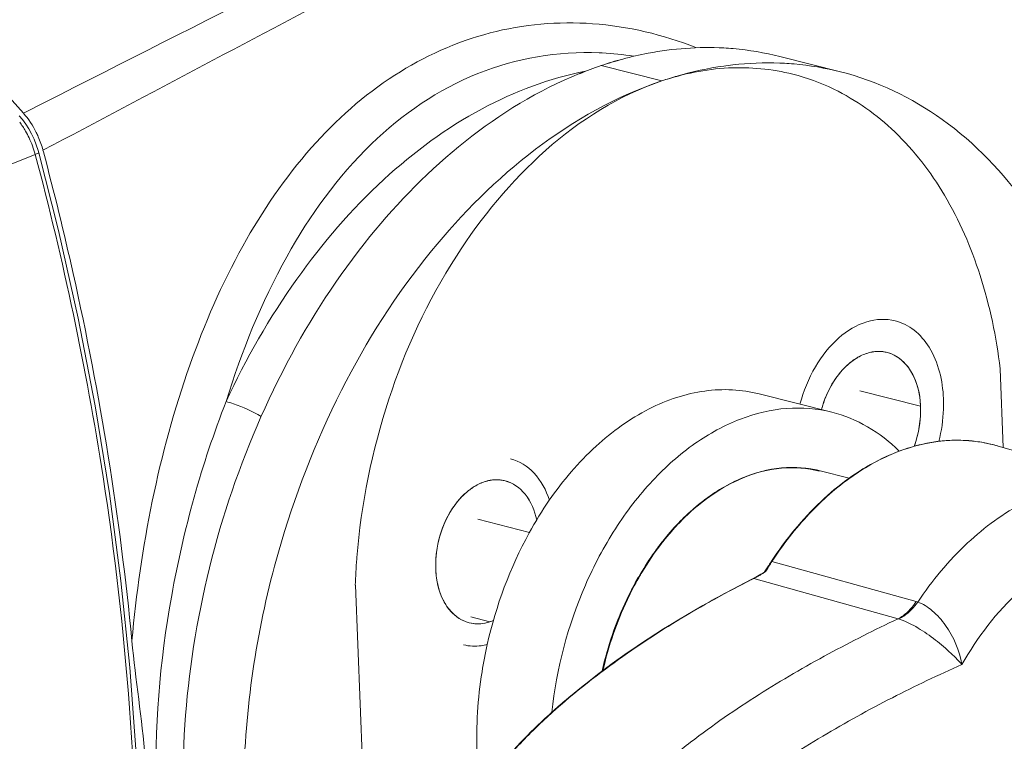
# Model space of a CAD drawing. Units: inches. Extents: x -74 to 1139, y -14 to 845.
# Drawn here: x 884 to 913, y 368 to 389 of the extents above; entities that cross this region are included whole.
import ezdxf

# ---------------------------------------------------------------- set-up
doc = ezdxf.new("R2010")
doc.units = ezdxf.units.IN
doc.header["$MEASUREMENT"] = 0
doc.layers.get('0').update_dxf_attribs({"lineweight": 18})

msp = doc.modelspace()

# ---------------------------------------------------------------- linework, layer by layer
at = {"lineweight": 18}
for p, q in [((882.632, 388.112), (884.286, 386.261)), ((908.266, 387.476), (906.485, 387.926)), ((901.239, 387.659), (903.02, 387.209)), ((908.052, 386.976), (908.072, 386.966)), ((884.926, 386.586), (884.286, 386.261)), ((884.737, 385.097), (884.717, 385.168)), ((884.86, 385.172), (884.871, 385.131)), ((913.043, 376.446), (912.95, 378.762)), ((905.876, 378.024), (908.013, 377.483)), ((908.834, 378.111), (910.615, 377.661)), ((912.867, 376.497), (917.08, 375.271)), ((908.522, 375.55), (907.67, 375.765)), ((897.62, 374.344), (899.141, 373.959)), ((906.24, 373.113), (906.233, 373.103)), ((906.252, 373.104), (910.489, 371.926)), ((905.984, 372.763), (905.93, 372.729)), ((906.034, 372.794), (905.984, 372.763)), ((906.038, 372.797), (906.151, 372.975)), ((906.043, 372.805), (906.038, 372.797)), ((906.039, 372.795), (906.045, 372.804)), ((902.329, 372.632), (902.344, 372.657)), ((902.338, 372.647), (902.329, 372.632)), ((902.33, 372.632), (902.338, 372.647)), ((902.338, 372.647), (902.344, 372.656)), ((905.732, 372.618), (905.143, 372.315)), ((905.723, 372.606), (905.701, 372.595)), ((909.955, 371.422), (905.723, 372.606)), ((894.027, 372.404), (894.83, 352.463)), ((905.143, 372.315), (904.554, 371.997)), ((897.412, 371.477), (897.977, 371.334))]:
    msp.add_line(p, q, dxfattribs=at)
for points in [[(884.442, 385.801), (884.352, 385.941), (884.256, 386.072), (884.166, 386.18)], [(884.597, 385.497), (884.524, 385.652), (884.442, 385.801)], [(884.717, 385.168), (884.662, 385.335), (884.597, 385.497)], [(886.215, 348.362), (886.621, 350.415), (887, 352.753), (887.299, 355.13), (887.518, 357.54), (887.656, 359.98), (887.714, 362.449), (887.692, 364.943), (887.59, 367.457), (887.409, 369.991), (887.148, 372.539), (886.808, 375.098), (886.388, 377.668), (885.889, 380.245), (885.312, 382.822), (884.737, 385.097)], [(906.045, 372.804), (906.044, 372.802), (906.043, 372.801), (906.04, 372.798), (906.037, 372.796), (906.034, 372.794)], [(905.826, 372.669), (905.778, 372.643), (905.732, 372.618)], [(905.93, 372.729), (905.877, 372.698), (905.826, 372.669)], [(904.554, 371.997), (903.992, 371.678), (903.46, 371.362), (902.954, 371.048), (902.47, 370.733), (902.008, 370.418), (901.566, 370.105), (901.143, 369.79), (900.739, 369.475), (900.353, 369.16), (899.982, 368.843), (899.626, 368.524), (899.286, 368.202), (898.96, 367.876), (898.649, 367.546), (898.352, 367.211), (898.075, 366.876), (897.818, 366.54), (897.581, 366.205)]]:
    msp.add_lwpolyline(points, dxfattribs=at)
for centre, radius, start, end in [((-1133.479, 4203.026), 4318.529, 297.863532, 298.14641), ((904.37, 379.449), 8.739, 85.0781, 86.9197), ((904.384, 379.599), 8.588, 75.8322, 85.0879), ((900.813, 379.101), 8.941, 87.0752, 87.6372), ((904.65, 377.513), 10.704, 105.0286, 108.5818), ((903.726, 380.267), 7.799, 103.7313, 108.5932), ((900.798, 378.87), 9.172, 81.2503, 87.0513), ((904.838, 376.958), 11.29, 108.5873, 112.0166), ((903.914, 379.713), 8.384, 108.602, 113.2351), ((906.189, 378.183), 9.557, 96.5085, 98.131), ((906.144, 378.633), 9.105, 87.848, 96.5515), ((906.147, 378.941), 8.797, 86.9187, 87.7903), ((906.15, 378.999), 8.739, 85.0781, 86.9197), ((906.165, 379.149), 8.588, 75.8322, 85.0879), ((905.311, 381.265), 6.334, 64.3643, 75.7745), ((882.003, 384.403), 2.698, 29.6324, 36.3449), ((881.841, 384.309), 2.885, 25.226, 29.6662), ((881.742, 384.263), 2.995, 15.2661, 25.2184), ((882.167, 384.464), 2.784, 23.4369, 26.3219), ((882.088, 384.431), 2.87, 14.958, 23.4205), ((909.409, 378.069), 1.202, 100.1018, 108.6267), ((909.396, 378.137), 1.133, 98.0145, 100.0708), ((909.396, 378.133), 1.137, 97.9864, 100.0359), ((909.391, 378.176), 1.093, 91.528, 98.0123), ((909.39, 378.183), 1.086, 91.5177, 98.0419), ((909.389, 378.223), 1.046, 88.0491, 91.5011), ((909.388, 378.231), 1.039, 88.0123, 91.4888), ((909.389, 378.258), 1.011, 84.0193, 88.0121), ((909.39, 378.258), 1.012, 82.4509, 88.0572), ((909.391, 378.273), 0.996, 82.3703, 84.0104), ((909.391, 378.276), 0.993, 75.8365, 82.3689), ((909.393, 378.283), 0.986, 75.8704, 82.4303), ((910.759, 376.737), 3.161, 161.4378, 164.8939), ((910.739, 376.744), 3.14, 161.4505, 164.7124), ((911.703, 372.133), 4.53, 94.9113, 95.1642), ((911.697, 372.216), 4.447, 91.1178, 94.9216), ((911.694, 372.303), 4.36, 90.3231, 91.1067), ((911.694, 372.355), 4.307, 86.9286, 90.3278), ((911.697, 372.411), 4.252, 85.4889, 86.9236), ((911.7, 372.45), 4.212, 82.6463, 85.4906), ((911.706, 372.496), 4.166, 79.3391, 82.6458), ((911.711, 372.523), 4.139, 73.7724, 79.3344), ((898.195, 374.302), 1.202, 100.1018, 108.6267), ((898.182, 374.366), 1.137, 97.9864, 100.0359), ((898.182, 374.369), 1.133, 98.0145, 100.0708), ((898.177, 374.409), 1.093, 91.528, 98.0123), ((898.176, 374.416), 1.086, 91.5177, 98.0419), ((898.175, 374.456), 1.046, 88.0491, 91.5011), ((898.175, 374.463), 1.039, 88.0123, 91.4888), ((898.176, 374.49), 1.012, 82.4509, 88.0572), ((898.176, 374.491), 1.011, 84.0193, 88.0121), ((898.177, 374.506), 0.996, 82.3703, 84.0104), ((898.177, 374.509), 0.993, 75.8365, 82.3689), ((898.179, 374.516), 0.986, 75.8704, 82.4303), ((908.972, 369.004), 7.558, 139.4523, 139.6746), ((908.948, 369.025), 7.526, 139.2325, 139.4523), ((909.201, 368.815), 7.855, 139.7043, 143.4002), ((909.225, 368.796), 7.885, 140.2752, 143.3886), ((909.016, 368.967), 7.616, 139.675, 140.26), ((909.434, 368.638), 8.147, 143.3736, 143.6351), ((912.772, 371.749), 18.757, 175.6298, 177.9969), ((913.078, 371.728), 19.064, 175.5184, 175.6362), ((899.318, 372.995), 2.933, 175.0979, 180.7863), ((915.451, 367.064), 11.019, 146.7728, 147.4094), ((913.26, 368.513), 8.378, 147.0421, 147.5761), ((913.711, 368.222), 8.914, 146.7906, 147.0457), ((899.166, 372.993), 2.781, 180.802, 183.8143), ((899.152, 372.992), 2.767, 180.7841, 182.3041), ((899.088, 372.99), 2.703, 182.3063, 183.8502), ((910.199, 368.146), 9.043, 149.1772, 150.1314), ((903.45, 376.916), 4.874, 300.5759, 301.6317), ((903.255, 377.234), 5.247, 301.6217, 301.9375), ((903.19, 377.338), 5.37, 301.9369, 302.1297), ((914.996, 367.096), 10.619, 147.2326, 147.4738), ((912.811, 368.721), 7.902, 148.6257, 148.8947), ((913.193, 368.489), 8.35, 148.3676, 148.626), ((911.076, 369.859), 5.812, 149.0695, 149.422), ((913.706, 368.172), 8.953, 147.8726, 148.3647), ((911.76, 369.449), 6.61, 148.429, 149.064), ((914.328, 367.782), 9.687, 147.5811, 147.8752), ((912.58, 368.945), 7.573, 147.5726, 148.4296), ((914.674, 367.563), 10.096, 147.4161, 147.5821), ((910.272, 368.103), 9.128, 150.1302, 150.3071), ((920.322, 343.508), 32.56, 116.6877, 119.6306), ((904.345, 375.34), 3.061, 296.7505, 298.8445), ((903.885, 376.176), 4.016, 298.835, 300.6044), ((910.178, 370.802), 1.166, 72.391, 74.4907), ((897.612, 372.27), 0.998, 249.0816, 255.8221), ((897.611, 372.266), 0.993, 249.0611, 255.8529), ((897.556, 372.584), 1.319, 288.6102, 293.5007), ((909.869, 371.07), 0.362, 72.7289, 76.1996)]:
    msp.add_arc(centre, radius, start, end, dxfattribs=at)
for points, knots in [([(892.953, 450.815), (895.812, 450.11), (901.592, 447.874), (909.638, 442.605), (917.117, 435.519), (923.756, 426.887), (929.317, 417.028), (934.98, 402.846), (937.134, 391.399), (937.44, 383.803)], [0, 0, 0, 0, 0.103534, 0.215617, 0.336192, 0.464034, 0.597084, 0.732752, 1, 1, 1, 1]), ([(926.195, 346.673), (929.144, 349.983), (934.001, 358.303), (937.426, 372.943), (937.323, 389.269), (933.72, 405.973), (926.93, 421.712), (917.482, 435.21), (906.127, 445.37), (897.289, 449.554), (892.918, 450.666)], [0, 0, 0, 0, 0.106866, 0.226992, 0.358711, 0.49723, 0.636227, 0.769278, 0.891278, 1, 1, 1, 1]), ([(892.923, 450.681), (897.944, 449.412), (905.335, 445.677), (913.815, 438.538), (919.882, 431.768), (925.248, 423.966), (931.303, 412.431), (936.342, 396.867), (938.015, 378.016), (935.513, 363.153), (931.055, 353.096), (926.769, 346.91), (921.546, 342.049), (917.485, 339.783), (915.394, 338.942)], [0, 0, 0, 0, 0.11261, 0.174929, 0.240797, 0.309562, 0.380344, 0.523543, 0.662009, 0.788456, 0.846129, 0.900081, 0.950981, 1, 1, 1, 1]), ([(882.207, 388.587), (883.878, 389.334), (890.542, 392.316), (897.203, 395.303), (902.193, 397.545)], [0, 0, 0, 0, 0.250685, 1, 1, 1, 1]), ([(903.313, 395.907), (901.78, 395.127), (895.652, 392.017), (889.52, 388.917), (884.926, 386.586)], [0, 0, 0, 0, 0.250419, 1, 1, 1, 1]), ([(887.469, 370.776), (887.718, 373.521), (888.497, 377.534), (890.575, 382.328), (892.573, 385.27), (895.043, 387.479), (897.925, 388.78), (901.033, 389.052), (903.058, 388.567), (904.023, 388.186)], [0, 0, 0, 0, 0.294807, 0.4312, 0.556758, 0.67227, 0.781265, 0.888958, 1, 1, 1, 1]), ([(890.233, 377.797), (890.688, 379.265), (891.783, 381.992), (894.239, 385.426), (897.472, 387.659), (899.98, 388.084), (901.182, 388.034)], [0, 0, 0, 0, 0.286334, 0.543322, 0.775827, 1, 1, 1, 1]), ([(901.874, 387.851), (902.121, 387.917), (903.092, 388.14), (904.099, 388.215), (904.839, 388.175)], [0, 0, 0, 0, 0.256236, 1, 1, 1, 1]), ([(890.233, 377.797), (890.816, 379.052), (892.153, 381.394), (894.69, 384.343), (897.574, 386.477), (899.726, 387.291), (900.781, 387.493)], [0, 0, 0, 0, 0.280303, 0.542598, 0.782382, 1, 1, 1, 1]), ([(903.02, 387.209), (903.17, 387.26), (903.765, 387.445), (904.377, 387.578), (904.837, 387.644)], [0, 0, 0, 0, 0.254259, 1, 1, 1, 1]), ([(903.02, 387.209), (903.649, 387.42), (904.938, 387.683), (906.253, 387.561), (906.868, 387.405)], [0, 0, 0, 0, 0.511325, 1, 1, 1, 1]), ([(891.078, 357.384), (889.762, 359.818), (888.785, 364.198), (889.068, 370.072), (890.091, 374.645), (891.867, 378.928), (894.92, 383.664), (898.198, 386.452), (900.605, 387.425)], [0, 0, 0, 0, 0.240462, 0.373941, 0.510534, 0.645493, 0.774329, 1, 1, 1, 1]), ([(891.767, 373.373), (892.231, 375.009), (893.445, 378.137), (896.714, 383.312), (900.364, 386.317), (903.02, 387.209)], [0, 0, 0, 0, 0.277734, 0.542557, 1, 1, 1, 1]), ([(894.073, 373.217), (894.196, 374.793), (894.836, 377.903), (897.237, 383.136), (900.517, 386.368), (903.02, 387.209)], [0, 0, 0, 0, 0.273883, 0.542389, 1, 1, 1, 1]), ([(908.267, 387.476), (909.333, 387.206), (911.446, 386.196), (913.956, 383.554), (915.73, 380.014), (916.347, 377.321), (916.53, 375.898)], [0, 0, 0, 0, 0.21926, 0.454182, 0.714025, 1, 1, 1, 1]), ([(908.072, 386.966), (908.727, 386.649), (909.982, 385.75), (911.44, 383.843), (912.473, 381.456), (912.839, 379.688), (912.95, 378.762)], [0, 0, 0, 0, 0.22003, 0.457694, 0.717792, 1, 1, 1, 1]), ([(843.628, 368.173), (845.426, 368.773), (848.974, 370.03), (854.175, 372.143), (859.28, 374.338), (866.035, 377.262), (874.47, 380.862), (881.239, 383.677), (884.631, 385.052)], [0, 0, 0, 0, 0.12822, 0.254528, 0.379615, 0.504152, 0.752426, 1, 1, 1, 1]), ([(884.737, 385.097), (884.74, 385.087), (884.681, 385.075), (884.658, 385.06), (884.631, 385.052)], [0, 0, 0, 0, 0.272435, 1, 1, 1, 1]), ([(884.632, 385.052), (885.461, 381.938), (888.008, 369.916), (888.029, 357.252), (886.135, 348.379)], [0, 0, 0, 0, 0.262069, 1, 1, 1, 1]), ([(884.871, 385.131), (885.187, 383.944), (886.345, 379.218), (887.122, 374.397), (887.469, 370.776)], [0, 0, 0, 0, 0.252425, 1, 1, 1, 1]), ([(909.871, 380.168), (909.602, 380.236), (908.974, 380.2), (908.139, 379.676), (907.467, 378.816), (907.177, 378.103), (907.076, 377.72)], [0, 0, 0, 0, 0.204993, 0.43858, 0.70778, 1, 1, 1, 1]), ([(911.286, 377.886), (911.265, 378.407), (911.09, 379.177), (910.465, 379.916), (910.07, 380.117), (909.871, 380.168)], [0, 0, 0, 0, 0.548898, 0.783704, 1, 1, 1, 1]), ([(908.853, 379.136), (908.732, 379.076), (908.233, 378.736), (907.909, 378.182), (907.761, 377.743)], [0, 0, 0, 0, 0.225342, 1, 1, 1, 1]), ([(910.615, 377.661), (910.6, 378.021), (910.463, 378.69), (909.916, 379.168), (909.634, 379.239)], [0, 0, 0, 0, 0.553569, 1, 1, 1, 1]), ([(910.425, 376.482), (910.53, 376.769), (910.655, 377.36), (910.582, 378.212), (910.252, 378.912), (909.841, 379.187), (909.634, 379.239)], [0, 0, 0, 0, 0.290173, 0.562504, 0.79777, 1, 1, 1, 1]), ([(908.563, 378.951), (908.475, 378.88), (908.121, 378.543), (907.881, 378.098), (907.762, 377.743)], [0, 0, 0, 0, 0.232745, 1, 1, 1, 1]), ([(905.877, 378.024), (905.62, 378.088), (905.087, 378.168), (904.268, 378.13), (903.441, 377.938), (902.322, 377.47), (900.986, 376.502), (900.117, 375.475), (899.72, 374.9)], [0, 0, 0, 0, 0.108404, 0.219007, 0.333736, 0.454045, 0.713832, 1, 1, 1, 1]), ([(890.233, 377.797), (889.517, 375.961), (888.458, 372.143), (888.118, 368.185), (888.193, 366.219)], [0, 0, 0, 0, 0.500452, 1, 1, 1, 1]), ([(890.233, 377.797), (890.308, 377.778), (890.665, 377.666), (891.007, 377.508), (891.264, 377.358)], [0, 0, 0, 0, 0.205366, 1, 1, 1, 1]), ([(911.15, 376.628), (911.229, 376.937), (911.291, 377.36), (911.291, 377.783), (911.286, 377.886)], [0, 0, 0, 0, 0.755309, 1, 1, 1, 1]), ([(908.013, 377.483), (907.585, 377.592), (906.661, 377.666), (905.268, 377.331), (903.922, 376.588), (902.682, 375.481), (901.6, 374.065), (900.426, 371.843), (899.931, 369.956), (899.795, 368.677)], [0, 0, 0, 0, 0.098886, 0.203049, 0.31612, 0.439438, 0.572275, 0.712371, 1, 1, 1, 1]), ([(909.99, 376.344), (909.711, 376.618), (909.099, 377.096), (908.378, 377.391), (908.013, 377.483)], [0, 0, 0, 0, 0.509715, 1, 1, 1, 1]), ([(912.867, 376.497), (912.592, 376.577), (912.017, 376.681), (910.812, 376.65), (909.259, 376.131), (907.58, 374.884), (906.657, 373.748), (906.24, 373.113)], [0, 0, 0, 0, 0.108459, 0.218893, 0.452683, 0.71281, 1, 1, 1, 1]), ([(911.295, 376.645), (910.83, 376.603), (909.87, 376.362), (908.525, 375.613), (907.282, 374.51), (906.577, 373.6), (906.252, 373.104)], [0, 0, 0, 0, 0.220664, 0.459813, 0.720057, 1, 1, 1, 1]), ([(899.722, 374.9), (899.627, 375.192), (899.357, 375.721), (898.844, 376.052), (898.585, 376.117)], [0, 0, 0, 0, 0.5354, 1, 1, 1, 1]), ([(907.67, 375.765), (907.303, 375.858), (906.507, 375.913), (905.316, 375.591), (904.178, 374.904), (903.519, 374.259), (903.21, 373.895)], [0, 0, 0, 0, 0.223651, 0.460159, 0.71808, 1, 1, 1, 1]), ([(903.248, 373.939), (903.555, 374.296), (904.209, 374.926), (905.333, 375.594), (906.507, 375.905), (907.288, 375.847), (907.649, 375.755)], [0, 0, 0, 0, 0.2824, 0.54043, 0.776736, 1, 1, 1, 1]), ([(905.803, 375.702), (905.617, 375.645), (904.841, 375.348), (904.155, 374.845), (903.701, 374.404)], [0, 0, 0, 0, 0.234723, 1, 1, 1, 1]), ([(907.67, 375.765), (907.372, 375.841), (906.737, 375.906), (906.11, 375.795), (905.803, 375.702)], [0, 0, 0, 0, 0.489871, 1, 1, 1, 1]), ([(897.639, 375.369), (897.471, 375.285), (896.792, 374.768), (896.451, 373.895), (896.396, 373.245)], [0, 0, 0, 0, 0.224075, 1, 1, 1, 1]), ([(899.349, 374.32), (899.291, 374.592), (899.099, 375.09), (898.648, 375.414), (898.42, 375.472)], [0, 0, 0, 0, 0.542562, 1, 1, 1, 1]), ([(899.349, 374.318), (899.291, 374.591), (899.099, 375.09), (898.648, 375.415), (898.42, 375.472)], [0, 0, 0, 0, 0.542573, 1, 1, 1, 1]), ([(910.53, 371.914), (910.952, 372.541), (911.881, 373.661), (913.548, 374.891), (915.075, 375.41), (916.253, 375.448), (916.812, 375.349), (917.078, 375.271)], [0, 0, 0, 0, 0.289561, 0.551428, 0.78468, 0.893665, 1, 1, 1, 1]), ([(897.35, 375.184), (897.199, 375.064), (896.633, 374.454), (896.376, 373.587), (896.385, 372.954)], [0, 0, 0, 0, 0.233287, 1, 1, 1, 1]), ([(899.72, 374.9), (899.507, 374.591), (898.699, 373.277), (898.155, 371.806), (897.899, 370.669)], [0, 0, 0, 0, 0.243139, 1, 1, 1, 1]), ([(903.701, 374.404), (903.659, 374.363), (903.492, 374.197), (903.334, 374.023), (903.22, 373.887)], [0, 0, 0, 0, 0.246435, 1, 1, 1, 1]), ([(903.22, 373.887), (903.148, 373.802), (902.863, 373.45), (902.608, 373.073), (902.433, 372.779)], [0, 0, 0, 0, 0.244727, 1, 1, 1, 1]), ([(911.83, 370.082), (912.28, 370.878), (913.102, 371.961), (914.469, 373.006), (915.514, 373.512), (916.573, 373.735), (917.603, 373.66), (918.552, 373.278), (919.084, 372.85), (919.322, 372.603)], [0, 0, 0, 0, 0.297483, 0.432625, 0.557159, 0.672129, 0.78086, 0.888319, 1, 1, 1, 1]), ([(892.859, 356.934), (892.254, 358.052), (891.043, 361.235), (890.478, 366.889), (891.157, 371.222), (891.767, 373.373)], [0, 0, 0, 0, 0.226746, 0.601231, 1, 1, 1, 1]), ([(902.895, 373.499), (902.846, 373.432), (902.65, 373.16), (902.47, 372.876), (902.344, 372.657)], [0, 0, 0, 0, 0.246514, 1, 1, 1, 1]), ([(906.252, 373.104), (906.25, 373.105), (906.244, 373.106), (906.236, 373.106), (906.233, 373.102)], [0, 0, 0, 0, 0.350402, 1, 1, 1, 1]), ([(896.391, 372.808), (896.413, 372.484), (896.549, 371.886), (897.007, 371.433), (897.256, 371.338)], [0, 0, 0, 0, 0.549131, 1, 1, 1, 1]), ([(906.039, 372.794), (906.038, 372.794), (906.036, 372.795), (906.034, 372.794), (906.034, 372.794)], [0, 0, 0, 0, 0.544974, 1, 1, 1, 1]), ([(906.046, 372.791), (906.045, 372.791), (906.043, 372.793), (906.04, 372.794), (906.039, 372.794)], [0, 0, 0, 0, 0.549534, 1, 1, 1, 1]), ([(905.701, 372.595), (904.188, 371.832), (901.949, 370.493), (899.587, 368.529), (898.305, 367.177), (897.723, 366.407), (897.459, 365.993)], [0, 0, 0, 0, 0.476552, 0.72946, 0.861863, 1, 1, 1, 1]), ([(902.329, 372.632), (902.209, 372.422), (901.752, 371.55), (901.431, 370.608), (901.268, 369.884)], [0, 0, 0, 0, 0.245732, 1, 1, 1, 1]), ([(901.273, 369.888), (901.328, 370.13), (901.578, 371.08), (901.966, 371.995), (902.33, 372.632)], [0, 0, 0, 0, 0.253371, 1, 1, 1, 1]), ([(902.343, 372.625), (902.224, 372.417), (901.774, 371.551), (901.456, 370.619), (901.293, 369.902)], [0, 0, 0, 0, 0.245851, 1, 1, 1, 1]), ([(896.474, 372.314), (896.536, 372.093), (896.716, 371.691), (897.07, 371.409), (897.256, 371.338)], [0, 0, 0, 0, 0.536251, 1, 1, 1, 1]), ([(909.955, 371.422), (910.006, 371.447), (910.216, 371.577), (910.385, 371.767), (910.489, 371.926)], [0, 0, 0, 0, 0.229613, 1, 1, 1, 1]), ([(909.976, 371.416), (910.028, 371.441), (910.244, 371.568), (910.421, 371.756), (910.53, 371.914)], [0, 0, 0, 0, 0.23075, 1, 1, 1, 1]), ([(911.83, 370.082), (911.756, 370.488), (911.511, 371.073), (910.998, 371.657), (910.687, 371.86), (910.53, 371.914)], [0, 0, 0, 0, 0.532856, 0.786184, 1, 1, 1, 1]), ([(897.465, 366.03), (897.899, 366.704), (898.911, 367.906), (901.146, 369.893), (902.982, 371.103), (904.224, 371.81)], [0, 0, 0, 0, 0.268378, 0.521403, 1, 1, 1, 1]), ([(897.368, 371.303), (897.54, 371.259), (897.795, 371.268), (898.023, 371.349), (898.081, 371.374)], [0, 0, 0, 0, 0.735549, 1, 1, 1, 1]), ([(897.368, 371.303), (897.515, 371.266), (897.729, 371.264), (897.926, 371.317), (897.977, 371.334)], [0, 0, 0, 0, 0.739796, 1, 1, 1, 1]), ([(903.855, 359.09), (903.515, 359.164), (902.839, 359.344), (901.862, 359.745), (900.95, 360.336), (900.346, 361.085), (900.091, 361.855), (900.03, 362.757), (900.345, 363.895), (901.062, 365.074), (901.93, 366.097), (902.871, 366.995), (904.162, 368.056), (905.833, 369.209), (907.88, 370.4), (909.265, 371.097), (909.955, 371.422)], [0, 0, 0, 0, 0.053993, 0.108197, 0.163201, 0.221135, 0.253088, 0.287638, 0.360068, 0.431486, 0.500528, 0.567553, 0.632928, 0.759609, 0.881789, 1, 1, 1, 1]), ([(911.83, 370.082), (911.711, 370.213), (911.441, 370.478), (910.993, 370.856), (910.503, 371.189), (910.15, 371.362), (909.976, 371.416)], [0, 0, 0, 0, 0.229581, 0.492633, 0.76322, 1, 1, 1, 1]), ([(887.943, 366.21), (887.926, 366.589), (887.818, 368.116), (887.579, 369.63), (887.469, 370.776)], [0, 0, 0, 0, 0.247842, 1, 1, 1, 1]), ([(897.203, 370.657), (897.371, 370.615), (897.612, 370.604), (897.841, 370.651), (897.899, 370.667)], [0, 0, 0, 0, 0.741364, 1, 1, 1, 1]), ([(897.899, 370.669), (897.839, 370.404), (897.637, 369.353), (897.567, 368.275), (897.599, 367.478)], [0, 0, 0, 0, 0.253916, 1, 1, 1, 1]), ([(911.83, 370.082), (911.14, 369.775), (909.755, 369.114), (908.061, 368.181), (906.717, 367.345), (905.712, 366.66), (904.729, 365.912), (903.785, 365.09), (903.059, 364.33), (902.554, 363.667), (902.249, 363.162), (902.049, 362.686), (901.998, 362.231), (902.154, 361.823), (902.441, 361.464), (902.819, 361.151), (903.394, 360.802), (904.187, 360.481), (905.184, 360.225), (905.866, 360.12), (906.209, 360.08)], [0, 0, 0, 0, 0.126644, 0.257284, 0.324171, 0.392125, 0.46117, 0.531253, 0.601952, 0.637031, 0.670855, 0.70071, 0.723095, 0.745663, 0.771875, 0.799432, 0.827541, 0.884497, 0.942071, 1, 1, 1, 1])]:
    msp.add_open_spline(points, degree=3, knots=knots, dxfattribs=at)
for points in [[(884.286, 386.261), (884.437, 386.093), (884.562, 385.901), (884.662, 385.699)], [(908.853, 379.136), (908.75, 379.085), (908.653, 379.022), (908.563, 378.951)], [(909.198, 379.252), (909.079, 379.231), (908.962, 379.19), (908.853, 379.136)], [(909.025, 379.208), (908.966, 379.188), (908.909, 379.164), (908.853, 379.136)], [(910.425, 376.482), (910.562, 376.856), (910.631, 377.263), (910.615, 377.661)], [(897.639, 375.369), (897.537, 375.318), (897.439, 375.255), (897.35, 375.184)], [(897.984, 375.485), (897.865, 375.464), (897.748, 375.423), (897.639, 375.369)], [(897.811, 375.441), (897.752, 375.421), (897.695, 375.397), (897.639, 375.369)], [(896.391, 372.808), (896.402, 372.642), (896.429, 372.475), (896.474, 372.314)], [(906.045, 372.804), (906.05, 372.812), (906.062, 372.816), (906.072, 372.816)], [(906.072, 372.816), (906.066, 372.805), (906.056, 372.797), (906.046, 372.791)], [(905.705, 372.605), (905.71, 372.607), (905.717, 372.607), (905.723, 372.606)]]:
    msp.add_open_spline(points, degree=3, dxfattribs=at)

doc.saveas('drawing.dxf')
